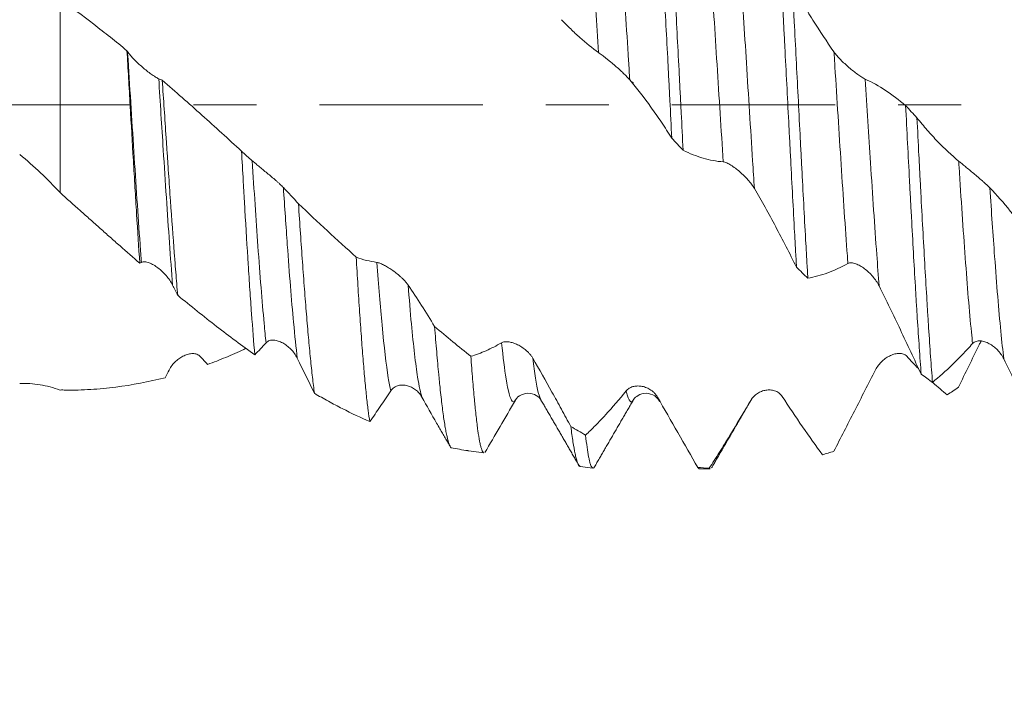
# Model space of a CAD drawing. Units: millimetres. Extents: x -21 to 69, y -82 to 31.
# Drawn here: x 38 to 45, y -4 to 1 of the extents above; entities that cross this region are included whole.
import ezdxf

# ---------------------------------------------------------------- set-up
doc = ezdxf.new("R2010")
doc.units = ezdxf.units.MM
doc.linetypes.add('CENTER', pattern=[47.5, 22, -8.5, 8.5, -8.5])
for name, color, linetype in [('1', 4, 'Continuous'), ('2', 7, 'Continuous'), ('SK2', 7, 'Continuous'), ('SK4', 2, 'CENTER')]:
    doc.layers.add(name, color=color, linetype=linetype)
doc.styles.add('iso_b_vert', font='simplex.shx')
doc.dimstyles.get("Standard").update_dxf_attribs({"dimtxt": 0.18, "dimasz": 0.18, "dimexe": 0.18, "dimexo": 0.0625, "dimgap": 0.09, "dimtad": 1, "dimzin": 0, "dimdsep": 52, "dimtxsty": 'Standard', "dimcen": 0.09, "dimadec": 0, "dimazin": 0, "dimtfac": 1, "dimtdec": 4, "dimtofl": 0, "dimtmove": 0, "dimatfit": 3, "dimfxl": 1, "dimtolj": 1, "dimtzin": 0, "dimarcsym": 0})

# ---------------------------------------------------------------- blocks, each defined once
blk = doc.blocks.new('_U1')
at = {"layer": 'SK2', "lineweight": 13}
for p, q in [((46.86, 1.5875), (46.86, 13.902045)), ((48.65, 4.042293), (48.65, 13.902045)), ((56.15, 11.902045), (39.36, 11.902045))]:
    blk.add_line(p, q, dxfattribs=at)
at = {"layer": 'SK2', "lineweight": 18}
for points in [[(46.86, 11.902045), (43.360002, 11.441261), (43.359998, 12.362828)], [(48.65, 11.902045), (52.149998, 12.362828), (52.150002, 11.441261)]]:
    blk.add_solid(points, dxfattribs=at)
at = {"layer": 'SK2', "lineweight": 18, "attachment_point": 7, "line_spacing_factor": 1.084337, "style": 'iso_b_vert'}
for s, insert, char_height in [('\\W0.6662;1.79', (44.768486, 19.787159), 3), ("\\W0.6474;'C'", (44.794986, 12.684678), 3.5)]:
    blk.add_mtext(s, dxfattribs=dict(at, insert=insert, char_height=char_height))
blk = doc.blocks.new('_U2')
at = {"layer": 'SK2', "lineweight": 13}
for p, q in [((38.65, -4.042293), (38.65, -11.454793)), ((48.65, -4.042293), (48.65, -11.454793)), ((38.65, -9.454793), (67.233008, -9.454793))]:
    blk.add_line(p, q, dxfattribs=at)
at = {"layer": 'SK2', "lineweight": 18}
for points in [[(38.65, -9.454793), (42.149998, -8.994009), (42.150002, -9.915577)], [(48.65, -9.454793), (45.150002, -9.915577), (45.149998, -8.994009)]]:
    blk.add_solid(points, dxfattribs=at)
at = {"layer": 'SK2', "lineweight": 18, "attachment_point": 7, "line_spacing_factor": 1.084337, "style": 'iso_b_vert'}
for s, insert, char_height in [('\\W0.8315;\\W0.4158;%%p\\W0.8315;0.5', (60.116271, -8.217198), 2.5), ('\\W0.5321;10', (54.809, -8.569679), 3)]:
    blk.add_mtext(s, dxfattribs=dict(at, insert=insert, char_height=char_height))
blk = doc.blocks.new('_U3')
at = {"layer": 'SK2', "lineweight": 13}
for p, q in [((23.65, -3.4675), (23.65, -33.954793)), ((48.65, -4.042293), (48.65, -33.954793)), ((48.65, -31.954793), (23.65, -31.954793))]:
    blk.add_line(p, q, dxfattribs=at)
at = {"layer": 'SK2', "lineweight": 18}
for points in [[(23.65, -31.954793), (27.149998, -31.494009), (27.150002, -32.415577)], [(48.65, -31.954793), (45.150002, -32.415577), (45.149998, -31.494009)]]:
    blk.add_solid(points, dxfattribs=at)
at = {"layer": 'SK2', "lineweight": 18, "insert": (34.517172, -31.069679), "char_height": 3, "attachment_point": 7, "line_spacing_factor": 1.084337, "style": 'iso_b_vert'}
blk.add_mtext('\\W0.6740;25', dxfattribs=at)
blk = doc.blocks.new('_U4')
at = {"layer": '2', "lineweight": 13}
for p, q in [((27.4, -1.5875), (27.4, -22.954793)), ((48.65, -4.042293), (48.65, -22.954793)), ((48.65, -20.954793), (27.4, -20.954793))]:
    blk.add_line(p, q, dxfattribs=at)
at = {"layer": '2', "lineweight": 18}
for points in [[(27.4, -20.954793), (30.899998, -20.494009), (30.900002, -21.415577)], [(48.65, -20.954793), (45.150002, -21.415577), (45.149998, -20.494009)]]:
    blk.add_solid(points, dxfattribs=at)
at = {"layer": '2', "lineweight": 18, "insert": (35.038486, -20.069679), "char_height": 3, "attachment_point": 7, "line_spacing_factor": 1.084337, "style": 'iso_b_vert'}
blk.add_mtext('\\W0.6563;21.2', dxfattribs=at)

msp = doc.modelspace()

# ---------------------------------------------------------------- linework, layer by layer
at = {"layer": '1', "lineweight": 18}
for p, q in [((38.65, 0.7125), (38.65, -0.5925)), ((43.3076, -1.9928), (43.3113, -1.9862)), ((41.7142, -1.9997), (41.7202, -1.9925)), ((41.4039, -2.3322), (41.5068, -2.3467)), ((42.1569, -2.438), (42.2424, -2.45)), ((42.9615, -2.4548), (43.0336, -2.4548)), ((43.0336, -2.4548), (43.0264, -2.4507))]:
    msp.add_line(p, q, dxfattribs=at)
for points, knots in [([(42.6697, 1.6523), (42.6708, 1.6365), (42.6719, 1.6205), (42.6741, 1.5881), (42.6774, 1.5391), (42.6807, 1.4887), (42.6873, 1.3863), (42.6916, 1.3157), (42.7003, 1.17), (42.7046, 1.0948), (42.7101, 0.9979), (42.7113, 0.9784), (42.7135, 0.9391), (42.7146, 0.9192), (42.7179, 0.8595), (42.7201, 0.8194), (42.7266, 0.6985), (42.731, 0.617), (42.7396, 0.4521), (42.744, 0.3687), (42.7505, 0.2422), (42.7527, 0.1998), (42.756, 0.1358), (42.7571, 0.1144), (42.7594, 0.0717), (42.7649, -0.0351), (42.7703, -0.141), (42.7746, -0.2251)], [0, 0, 0, 0, 0.03125, 0.03125, 0.0625, 0.125, 0.125, 0.25, 0.25, 0.375, 0.375, 0.40625, 0.40625, 0.4375, 0.4375, 0.5, 0.5, 0.625, 0.625, 0.75, 0.75, 0.8125, 0.8125, 0.84375, 0.84375, 0.875, 1, 1, 1, 1]), ([(42.851, -0.3072), (42.8467, -0.2234), (42.8423, -0.139), (42.8358, -0.0116), (42.8336, 0.0311), (42.8303, 0.0952), (42.8292, 0.1166), (42.827, 0.1593), (42.8215, 0.2659), (42.816, 0.3709), (42.8073, 0.5371), (42.803, 0.6193), (42.7964, 0.7411), (42.7931, 0.8017), (42.7898, 0.8618), (42.7877, 0.9017), (42.7866, 0.9216), (42.7811, 1.0204), (42.7767, 1.0971), (42.768, 1.2459), (42.7592, 1.3901), (42.7505, 1.5251), (42.7461, 1.5903)], [0, 0, 0, 0, 0.125, 0.125, 0.1875, 0.1875, 0.21875, 0.21875, 0.25, 0.375, 0.375, 0.5, 0.5, 0.5625, 0.59375, 0.59375, 0.625, 0.625, 0.75, 0.75, 0.875, 1, 1, 1, 1]), ([(43.5104, 0.8829), (43.5147, 0.804), (43.5191, 0.7233), (43.5246, 0.6202), (43.5257, 0.5994), (43.5279, 0.5578), (43.5312, 0.4954), (43.5344, 0.4328), (43.541, 0.3073), (43.5453, 0.2233), (43.5541, 0.0545), (43.5584, -0.0302), (43.5639, -0.1365), (43.565, -0.1578), (43.5672, -0.2004), (43.5683, -0.2218), (43.5716, -0.2856), (43.5738, -0.3279), (43.5803, -0.4539), (43.5847, -0.5368), (43.5934, -0.7003), (43.5977, -0.7809), (43.6043, -0.9002), (43.6065, -0.9396), (43.6098, -0.9984), (43.6109, -1.018), (43.6131, -1.0567), (43.6141, -1.076), (43.6152, -1.095)], [0, 0, 0, 0, 0.125, 0.125, 0.15625, 0.15625, 0.1875, 0.25, 0.25, 0.375, 0.375, 0.5, 0.5, 0.53125, 0.53125, 0.5625, 0.5625, 0.625, 0.625, 0.75, 0.75, 0.875, 0.875, 0.9375, 0.9375, 0.96875, 0.96875, 1, 1, 1, 1]), ([(43.6917, -1.1688), (43.6895, -1.1314), (43.6873, -1.0935), (43.684, -1.0356), (43.6829, -1.0161), (43.6807, -0.977), (43.6752, -0.8789), (43.6697, -0.7791), (43.6611, -0.617), (43.6567, -0.5349), (43.6502, -0.41), (43.6469, -0.3471), (43.6436, -0.2836), (43.6414, -0.2411), (43.6403, -0.2198), (43.6348, -0.1132), (43.6304, -0.0283), (43.6217, 0.1409), (43.6174, 0.2251), (43.6087, 0.3929), (43.6043, 0.4765), (43.5988, 0.5805), (43.5977, 0.6013), (43.5955, 0.6427), (43.5922, 0.7044), (43.5889, 0.7651), (43.5867, 0.8052)], [0, 0, 0, 0, 0.0625, 0.0625, 0.09375, 0.09375, 0.125, 0.25, 0.25, 0.375, 0.375, 0.4375, 0.46875, 0.46875, 0.5, 0.5, 0.625, 0.625, 0.75, 0.75, 0.875, 0.875, 0.90625, 0.90625, 0.9375, 1, 1, 1, 1]), ([(43.5867, 0.8052), (43.6097, 0.7646), (43.6327, 0.7248), (43.6791, 0.6467), (43.7024, 0.6084), (43.7727, 0.4959), (43.8201, 0.4242), (43.8679, 0.3562)], [0, 0, 0, 0, 0.25, 0.25, 0.5, 0.5, 1, 1, 1, 1]), ([(38.65, 0.7125), (38.7264, 0.6575), (38.8022, 0.601), (38.9148, 0.5138), (38.9522, 0.4842), (39.0268, 0.4247), (39.064, 0.3946), (39.1012, 0.3642)], [0, 0, 0, 0, 0.5, 0.5, 0.75, 0.75, 1, 1, 1, 1]), ([(42.2806, 0.352), (42.2384, 0.3818), (42.1965, 0.4154), (42.1341, 0.4709), (42.1134, 0.4903), (42.0721, 0.5306), (42.0515, 0.5514), (42.0311, 0.5731)], [0, 0, 0, 0, 0.5, 0.5, 0.75, 0.75, 1, 1, 1, 1]), ([(39.1876, -1.0687), (39.1804, -0.9623), (39.1732, -0.851), (39.1642, -0.7058), (39.1624, -0.6764), (39.1588, -0.6171), (39.157, -0.5871), (39.1516, -0.4969), (39.148, -0.4365), (39.1372, -0.254), (39.1301, -0.1309), (39.121, 0.0248), (39.1192, 0.0562), (39.1156, 0.1186), (39.1138, 0.1496), (39.1084, 0.2424), (39.1048, 0.3036), (39.1012, 0.3642)], [0, 0, 0, 0, 0.25, 0.25, 0.3125, 0.3125, 0.375, 0.375, 0.5, 0.5, 0.75, 0.75, 0.8125, 0.8125, 0.875, 0.875, 1, 1, 1, 1]), ([(39.105, 0.3587), (39.1109, 0.3502), (39.1177, 0.3414), (39.1329, 0.3236), (39.1412, 0.3144), (39.1586, 0.2965), (39.1676, 0.2876), (39.1863, 0.27), (39.1961, 0.2612), (39.2157, 0.2444), (39.2255, 0.2363), (39.2452, 0.2207), (39.2552, 0.2131), (39.2696, 0.2028), (39.2744, 0.1995), (39.2836, 0.1932), (39.2882, 0.1903), (39.2969, 0.1849), (39.301, 0.1825), (39.3087, 0.1782), (39.3123, 0.1764), (39.3156, 0.175)], [0, 0, 0, 0, 0.125, 0.125, 0.25, 0.25, 0.375, 0.375, 0.5, 0.5, 0.625, 0.625, 0.75, 0.75, 0.8125, 0.8125, 0.875, 0.875, 0.9375, 0.9375, 1, 1, 1, 1]), ([(42.4913, 0.1672), (42.4855, 0.174), (42.4789, 0.1812), (42.4642, 0.1965), (42.4561, 0.2045), (42.4393, 0.2207), (42.4304, 0.2289), (42.412, 0.2456), (42.4023, 0.2541), (42.3828, 0.2709), (42.3729, 0.2792), (42.358, 0.2916), (42.353, 0.2957), (42.343, 0.3038), (42.3379, 0.3079), (42.328, 0.3158), (42.3232, 0.3197), (42.3136, 0.3272), (42.3089, 0.3308), (42.2999, 0.3377), (42.2957, 0.341), (42.2877, 0.3469), (42.2839, 0.3497), (42.2806, 0.352)], [0, 0, 0, 0, 0.125, 0.125, 0.25, 0.25, 0.375, 0.375, 0.5, 0.5, 0.625, 0.625, 0.6875, 0.6875, 0.75, 0.75, 0.8125, 0.8125, 0.875, 0.875, 0.9375, 0.9375, 1, 1, 1, 1]), ([(43.8679, 0.3562), (43.8739, 0.3478), (43.8808, 0.3391), (43.896, 0.3214), (43.9044, 0.3123), (43.9218, 0.2944), (43.9308, 0.2856), (43.9496, 0.2681), (43.9594, 0.2593), (43.979, 0.2425), (43.9888, 0.2344), (44.0085, 0.2187), (44.0185, 0.2112), (44.0328, 0.2007), (44.0375, 0.1974), (44.0467, 0.1911), (44.0513, 0.1881), (44.0599, 0.1826), (44.064, 0.1801), (44.0717, 0.1758), (44.0753, 0.1739), (44.0785, 0.1724)], [0, 0, 0, 0, 0.125, 0.125, 0.25, 0.25, 0.375, 0.375, 0.5, 0.5, 0.625, 0.625, 0.75, 0.75, 0.8125, 0.8125, 0.875, 0.875, 0.9375, 0.9375, 1, 1, 1, 1]), ([(39.3393, 0.1645), (39.348, 0.0355), (39.3567, -0.0934), (39.3675, -0.2544), (39.3697, -0.2866), (39.374, -0.3509), (39.3762, -0.383), (39.3828, -0.4782), (39.3871, -0.5407), (39.4, -0.7253), (39.4086, -0.8447), (39.4184, -0.9745), (39.4195, -0.9889), (39.4216, -1.0174), (39.4249, -1.0598), (39.4281, -1.1011), (39.4346, -1.1822), (39.4389, -1.2344), (39.4432, -1.2848)], [0, 0, 0, 0, 0.25, 0.25, 0.3125, 0.3125, 0.375, 0.375, 0.5, 0.5, 0.75, 0.75, 0.78125, 0.78125, 0.8125, 0.875, 0.875, 1, 1, 1, 1]), ([(39.3393, 0.1645), (39.4287, 0.0879), (39.5178, 0.0096), (39.6512, -0.1102), (39.6957, -0.1504), (39.7848, -0.2314), (39.8295, -0.2722), (39.8739, -0.313)], [0, 0, 0, 0, 0.5, 0.5, 0.75, 0.75, 1, 1, 1, 1]), ([(42.7746, -0.2251), (42.7514, -0.1885), (42.7281, -0.1528), (42.6813, -0.0834), (42.6578, -0.0496), (42.5869, 0.0487), (42.5393, 0.1101), (42.4913, 0.1672)], [0, 0, 0, 0, 0.25, 0.25, 0.5, 0.5, 1, 1, 1, 1]), ([(44.0785, 0.1724), (44.1248, 0.1514), (44.1706, 0.1258), (44.2615, 0.0661), (44.3064, 0.0321), (44.351, -0.0059)], [0, 0, 0, 0, 0.5, 0.5, 1, 1, 1, 1]), ([(44.351, -0.0059), (44.3553, -0.0906), (44.3597, -0.1751), (44.3684, -0.3436), (44.3727, -0.4276), (44.3782, -0.5323), (44.3793, -0.5532), (44.3815, -0.5949), (44.3848, -0.657), (44.3881, -0.7182), (44.3947, -0.8393), (44.4034, -0.9974), (44.4121, -1.1488), (44.4176, -1.2413), (44.4187, -1.2597), (44.4209, -1.2962), (44.422, -1.3144), (44.4253, -1.3684), (44.4275, -1.4036), (44.4341, -1.5071), (44.4428, -1.6391), (44.4515, -1.7594), (44.4558, -1.8166)], [0, 0, 0, 0, 0.125, 0.125, 0.25, 0.25, 0.28125, 0.28125, 0.3125, 0.375, 0.375, 0.5, 0.625, 0.625, 0.65625, 0.65625, 0.6875, 0.6875, 0.75, 0.75, 0.875, 1, 1, 1, 1]), ([(44.5323, -1.8713), (44.5279, -1.816), (44.5191, -1.6995), (44.5104, -1.5713), (44.5039, -1.4707), (44.5006, -1.4193), (44.4973, -1.3662), (44.4952, -1.3305), (44.494, -1.3124), (44.4885, -1.2213), (44.4798, -1.0722), (44.4667, -0.8383), (44.458, -0.6756), (44.4525, -0.5718), (44.4514, -0.5509), (44.4492, -0.5091), (44.4459, -0.4462), (44.4426, -0.3833), (44.436, -0.2572), (44.4316, -0.1728), (44.4273, -0.0882)], [0, 0, 0, 0, 0.125, 0.25, 0.25, 0.3125, 0.34375, 0.34375, 0.375, 0.375, 0.5, 0.625, 0.75, 0.75, 0.78125, 0.78125, 0.8125, 0.875, 0.875, 1, 1, 1, 1]), ([(44.4273, -0.0882), (44.4502, -0.1168), (44.4733, -0.1444), (44.5197, -0.1975), (44.543, -0.2229), (44.6133, -0.2961), (44.6607, -0.3405), (44.7085, -0.3801)], [0, 0, 0, 0, 0.25, 0.25, 0.5, 0.5, 1, 1, 1, 1]), ([(39.9632, -1.6853), (39.9558, -1.6016), (39.9484, -1.5087), (39.9373, -1.3558), (39.9336, -1.3026), (39.9261, -1.1913), (39.9224, -1.1343), (39.9112, -0.9589), (39.9038, -0.8364), (39.8945, -0.6762), (39.8926, -0.6438), (39.8889, -0.5783), (39.887, -0.5454), (39.8814, -0.4463), (39.8777, -0.3799), (39.8739, -0.313)], [0, 0, 0, 0, 0.25, 0.25, 0.375, 0.375, 0.5, 0.5, 0.75, 0.75, 0.8125, 0.8125, 0.875, 0.875, 1, 1, 1, 1]), ([(43.1212, -0.3853), (43.0754, -0.3817), (43.03, -0.3733), (42.9399, -0.347), (42.8953, -0.3291), (42.851, -0.3072)], [0, 0, 0, 0, 0.5, 0.5, 1, 1, 1, 1]), ([(38.65, -0.5925), (38.6081, -0.5462), (38.5643, -0.5017), (38.4735, -0.4163), (38.4265, -0.3752), (38.3781, -0.3355)], [0, 0, 0, 0, 0.5, 0.5, 1, 1, 1, 1]), ([(39.9455, -0.3775), (39.9514, -0.3825), (39.9583, -0.3883), (39.9734, -0.4009), (39.9818, -0.4078), (39.9991, -0.4221), (40.0082, -0.4295), (40.0269, -0.445), (40.0367, -0.453), (40.0563, -0.4692), (40.0661, -0.4774), (40.0858, -0.494), (40.0958, -0.5025), (40.1102, -0.515), (40.1149, -0.5192), (40.1242, -0.5274), (40.1287, -0.5315), (40.1374, -0.5395), (40.1415, -0.5433), (40.1492, -0.5508), (40.1529, -0.5543), (40.1561, -0.5576)], [0, 0, 0, 0, 0.125, 0.125, 0.25, 0.25, 0.375, 0.375, 0.5, 0.5, 0.625, 0.625, 0.75, 0.75, 0.8125, 0.8125, 0.875, 0.875, 0.9375, 0.9375, 1, 1, 1, 1]), ([(43.3318, -0.5653), (43.3261, -0.5554), (43.3194, -0.5456), (43.3048, -0.526), (43.2967, -0.5161), (43.2798, -0.497), (43.271, -0.4877), (43.2526, -0.4696), (43.2429, -0.4606), (43.2234, -0.4438), (43.2135, -0.4359), (43.1986, -0.4247), (43.1936, -0.4211), (43.1835, -0.4142), (43.1785, -0.4109), (43.1686, -0.4048), (43.1637, -0.4019), (43.1542, -0.3967), (43.1495, -0.3944), (43.1405, -0.3904), (43.1362, -0.3888), (43.1282, -0.3863), (43.1245, -0.3855), (43.1212, -0.3853)], [0, 0, 0, 0, 0.125, 0.125, 0.25, 0.25, 0.375, 0.375, 0.5, 0.5, 0.625, 0.625, 0.6875, 0.6875, 0.75, 0.75, 0.8125, 0.8125, 0.875, 0.875, 0.9375, 0.9375, 1, 1, 1, 1]), ([(44.7085, -0.3801), (44.7144, -0.385), (44.7213, -0.3907), (44.7365, -0.4032), (44.7449, -0.4101), (44.7623, -0.4244), (44.7714, -0.4319), (44.7902, -0.4473), (44.8, -0.4554), (44.8195, -0.4716), (44.8293, -0.4798), (44.849, -0.4965), (44.859, -0.5051), (44.8734, -0.5177), (44.8781, -0.5219), (44.8873, -0.5302), (44.8918, -0.5343), (44.9004, -0.5424), (44.9045, -0.5463), (44.9122, -0.5538), (44.9159, -0.5574), (44.9191, -0.5608)], [0, 0, 0, 0, 0.125, 0.125, 0.25, 0.25, 0.375, 0.375, 0.5, 0.5, 0.625, 0.625, 0.75, 0.75, 0.8125, 0.8125, 0.875, 0.875, 0.9375, 0.9375, 1, 1, 1, 1]), ([(39.1876, -1.0687), (39.1433, -1.0302), (39.099, -0.9913), (39.0324, -0.9324), (39.0101, -0.9128), (38.9656, -0.8733), (38.9432, -0.8535), (38.8984, -0.8138), (38.8761, -0.7938), (38.8311, -0.7539), (38.8085, -0.7339), (38.7408, -0.6736), (38.6955, -0.6332), (38.65, -0.5925)], [0, 0, 0, 0, 0.25, 0.25, 0.375, 0.375, 0.5, 0.5, 0.625, 0.625, 0.75, 0.75, 1, 1, 1, 1]), ([(43.6152, -1.095), (43.5921, -1.0484), (43.5688, -1.0023), (43.522, -0.9113), (43.4985, -0.8664), (43.4276, -0.7337), (43.3799, -0.6479), (43.3318, -0.5653)], [0, 0, 0, 0, 0.25, 0.25, 0.5, 0.5, 1, 1, 1, 1]), ([(44.9191, -0.5608), (44.9654, -0.6091), (45.0112, -0.6611), (45.1021, -0.7724), (45.147, -0.8313), (45.1915, -0.8935)], [0, 0, 0, 0, 0.5, 0.5, 1, 1, 1, 1]), ([(40.2574, -0.6682), (40.2664, -0.8041), (40.2752, -0.9345), (40.2865, -1.0907), (40.2888, -1.1215), (40.2933, -1.1826), (40.2956, -1.2128), (40.3024, -1.3016), (40.3114, -1.4151), (40.3203, -1.5192), (40.3292, -1.6187), (40.3337, -1.6661), (40.3405, -1.7335), (40.3428, -1.7554), (40.3473, -1.7976), (40.3495, -1.8178), (40.3562, -1.8764), (40.3607, -1.9124), (40.3651, -1.9454)], [0, 0, 0, 0, 0.25, 0.25, 0.3125, 0.3125, 0.375, 0.375, 0.5, 0.625, 0.625, 0.75, 0.75, 0.8125, 0.8125, 0.875, 0.875, 1, 1, 1, 1]), ([(39.4091, -1.2159), (39.4033, -1.2043), (39.3967, -1.1933), (39.382, -1.1718), (39.3739, -1.1614), (39.357, -1.1419), (39.3481, -1.1327), (39.3297, -1.1154), (39.32, -1.1073), (39.3005, -1.0925), (39.2906, -1.0859), (39.2757, -1.0773), (39.2707, -1.0747), (39.2607, -1.0698), (39.2556, -1.0677), (39.2458, -1.064), (39.2409, -1.0625), (39.2314, -1.0601), (39.2267, -1.0593), (39.2177, -1.0587), (39.2135, -1.0588), (39.2055, -1.06), (39.2017, -1.0612), (39.1984, -1.0629)], [0, 0, 0, 0, 0.125, 0.125, 0.25, 0.25, 0.375, 0.375, 0.5, 0.5, 0.625, 0.625, 0.6875, 0.6875, 0.75, 0.75, 0.8125, 0.8125, 0.875, 0.875, 0.9375, 0.9375, 1, 1, 1, 1]), ([(40.7387, -2.1363), (40.7349, -2.1139), (40.7273, -2.0624), (40.7197, -1.998), (40.7139, -1.9447), (40.712, -1.9261), (40.7082, -1.8873), (40.7062, -1.867), (40.7005, -1.8041), (40.6967, -1.7595), (40.689, -1.6651), (40.6852, -1.6153), (40.6776, -1.5105), (40.6737, -1.4554), (40.6679, -1.3688), (40.666, -1.3393), (40.6621, -1.2794), (40.6602, -1.249), (40.6545, -1.1565), (40.6507, -1.0932), (40.6468, -1.028)], [0, 0, 0, 0, 0.125, 0.25, 0.25, 0.3125, 0.3125, 0.375, 0.375, 0.5, 0.5, 0.625, 0.625, 0.75, 0.75, 0.8125, 0.8125, 0.875, 0.875, 1, 1, 1, 1]), ([(40.786, -1.0626), (40.7919, -1.0634), (40.7988, -1.0655), (40.814, -1.0712), (40.8223, -1.075), (40.8397, -1.0837), (40.8487, -1.0888), (40.8675, -1.1), (40.8773, -1.1063), (40.8968, -1.1197), (40.9066, -1.1269), (40.9264, -1.1424), (40.9364, -1.1507), (40.9508, -1.1637), (40.9555, -1.1682), (40.9647, -1.1773), (40.9693, -1.182), (40.9779, -1.1915), (40.982, -1.1962), (40.9898, -1.2058), (40.9934, -1.2107), (40.9966, -1.2155)], [0, 0, 0, 0, 0.125, 0.125, 0.25, 0.25, 0.375, 0.375, 0.5, 0.5, 0.625, 0.625, 0.75, 0.75, 0.8125, 0.8125, 0.875, 0.875, 0.9375, 0.9375, 1, 1, 1, 1]), ([(43.9618, -1.0701), (43.916, -1.0957), (43.8706, -1.1166), (43.7805, -1.1495), (43.7359, -1.1613), (43.6917, -1.1688)], [0, 0, 0, 0, 0.5, 0.5, 1, 1, 1, 1]), ([(44.1723, -1.2217), (44.1666, -1.2102), (44.16, -1.1991), (44.1454, -1.1776), (44.1374, -1.1672), (44.1205, -1.1477), (44.1117, -1.1385), (44.0933, -1.1212), (44.0836, -1.1131), (44.0641, -1.0984), (44.0543, -1.0919), (44.0393, -1.0833), (44.0343, -1.0807), (44.0242, -1.076), (44.0192, -1.0738), (44.0092, -1.0703), (44.0044, -1.0688), (43.9948, -1.0666), (43.9901, -1.0659), (43.9811, -1.0654), (43.9768, -1.0655), (43.9688, -1.067), (43.9651, -1.0682), (43.9618, -1.0701)], [0, 0, 0, 0, 0.125, 0.125, 0.25, 0.25, 0.375, 0.375, 0.5, 0.5, 0.625, 0.625, 0.6875, 0.6875, 0.75, 0.75, 0.8125, 0.8125, 0.875, 0.875, 0.9375, 0.9375, 1, 1, 1, 1]), ([(40.9966, -1.2155), (41.0268, -1.26), (41.0568, -1.3057), (41.1164, -1.3991), (41.1461, -1.4469), (41.1756, -1.4955)], [0, 0, 0, 0, 0.5, 0.5, 1, 1, 1, 1]), ([(44.4558, -1.8166), (44.4326, -1.7664), (44.4093, -1.7164), (44.3625, -1.6164), (44.339, -1.5666), (44.2681, -1.4175), (44.2204, -1.3189), (44.1723, -1.2217)], [0, 0, 0, 0, 0.25, 0.25, 0.5, 0.5, 1, 1, 1, 1]), ([(39.9632, -1.6853), (39.9204, -1.655), (39.8775, -1.6239), (39.7915, -1.56), (39.7485, -1.5273), (39.6621, -1.4603), (39.6187, -1.4262), (39.5312, -1.3565), (39.4873, -1.321), (39.4432, -1.2848)], [0, 0, 0, 0, 0.25, 0.25, 0.5, 0.5, 0.75, 0.75, 1, 1, 1, 1]), ([(41.1756, -1.4955), (41.1802, -1.555), (41.1848, -1.6117), (41.194, -1.7197), (41.1987, -1.7709), (41.2045, -1.8315), (41.2057, -1.8435), (41.208, -1.867), (41.2092, -1.8786), (41.2127, -1.9127), (41.2151, -1.9345), (41.222, -1.9973), (41.2266, -2.0357), (41.2359, -2.1053), (41.2405, -2.1367), (41.2474, -2.1784), (41.2498, -2.1914), (41.2545, -2.2156), (41.2568, -2.2268), (41.2638, -2.2574), (41.2684, -2.2738), (41.2776, -2.299), (41.2822, -2.3077), (41.2868, -2.3125)], [0, 0, 0, 0, 0.125, 0.125, 0.25, 0.25, 0.28125, 0.28125, 0.3125, 0.3125, 0.375, 0.375, 0.5, 0.5, 0.625, 0.625, 0.6875, 0.6875, 0.75, 0.75, 0.875, 0.875, 1, 1, 1, 1]), ([(40.2496, -1.709), (40.2439, -1.6973), (40.2373, -1.6864), (40.2226, -1.6661), (40.2146, -1.6565), (40.1977, -1.6392), (40.1889, -1.6314), (40.1705, -1.6172), (40.1608, -1.6109), (40.1413, -1.6003), (40.1314, -1.5959), (40.1165, -1.5911), (40.1115, -1.5898), (40.1014, -1.5877), (40.0964, -1.587), (40.0865, -1.5864), (40.0816, -1.5865), (40.072, -1.5875), (40.0673, -1.5884), (40.0583, -1.5913), (40.054, -1.5932), (40.0461, -1.5981), (40.0423, -1.6012), (40.039, -1.6048)], [0, 0, 0, 0, 0.125, 0.125, 0.25, 0.25, 0.375, 0.375, 0.5, 0.5, 0.625, 0.625, 0.6875, 0.6875, 0.75, 0.75, 0.8125, 0.8125, 0.875, 0.875, 0.9375, 0.9375, 1, 1, 1, 1]), ([(44.7075, -1.9043), (44.7305, -1.8566), (44.7535, -1.809), (44.7998, -1.7141), (44.8231, -1.6667), (44.851, -1.6106), (44.8554, -1.6017), (44.8599, -1.5928)], [0, 0, 0, 0, 0.456816, 0.456816, 0.913632, 0.913632, 1, 1, 1, 1]), ([(45.013, -1.7139), (45.0073, -1.7022), (45.0007, -1.6914), (44.986, -1.671), (44.9779, -1.6615), (44.961, -1.6442), (44.9522, -1.6364), (44.9337, -1.6223), (44.9241, -1.6159), (44.9046, -1.6054), (44.8947, -1.601), (44.8798, -1.5962), (44.8748, -1.5949), (44.8648, -1.5929), (44.8597, -1.5922), (44.8498, -1.5915), (44.845, -1.5916), (44.8354, -1.5926), (44.8307, -1.5935), (44.8217, -1.5964), (44.8174, -1.5983), (44.8094, -1.6032), (44.8057, -1.6063), (44.8024, -1.61)], [0, 0, 0, 0, 0.125, 0.125, 0.25, 0.25, 0.375, 0.375, 0.5, 0.5, 0.625, 0.625, 0.6875, 0.6875, 0.75, 0.75, 0.8125, 0.8125, 0.875, 0.875, 0.9375, 0.9375, 1, 1, 1, 1]), ([(39.6453, -1.7509), (39.686, -1.736), (39.7267, -1.72), (39.7879, -1.6946), (39.8084, -1.6859), (39.8491, -1.6681), (39.8695, -1.659), (39.8945, -1.6475), (39.8991, -1.6453), (39.9038, -1.6432)], [0, 0, 0, 0, 0.472841, 0.472841, 0.709262, 0.709262, 0.945683, 0.945683, 1, 1, 1, 1]), ([(41.4198, -1.6956), (41.4538, -1.6856), (41.488, -1.6731), (41.5569, -1.6427), (41.5916, -1.6249), (41.6266, -1.6045)], [0, 0, 0, 0, 0.5, 0.5, 1, 1, 1, 1]), ([(41.6266, -1.6045), (41.6325, -1.601), (41.6393, -1.599), (41.6545, -1.597), (41.6629, -1.5971), (41.6802, -1.5991), (41.6893, -1.601), (41.708, -1.6065), (41.7178, -1.6101), (41.7374, -1.6189), (41.7472, -1.6241), (41.7669, -1.6362), (41.7769, -1.6432), (41.7913, -1.6549), (41.796, -1.659), (41.8053, -1.6677), (41.8098, -1.6724), (41.8185, -1.682), (41.8226, -1.687), (41.8303, -1.6974), (41.8339, -1.7029), (41.8372, -1.7085)], [0, 0, 0, 0, 0.125, 0.125, 0.25, 0.25, 0.375, 0.375, 0.5, 0.5, 0.625, 0.625, 0.75, 0.75, 0.8125, 0.8125, 0.875, 0.875, 0.9375, 0.9375, 1, 1, 1, 1]), ([(44.8024, -1.61), (44.7795, -1.6353), (44.7567, -1.6599), (44.7113, -1.7072), (44.6887, -1.73), (44.6211, -1.7955), (44.5765, -1.8353), (44.5323, -1.8713)], [0, 0, 0, 0, 0.25, 0.25, 0.5, 0.5, 1, 1, 1, 1]), ([(39.3851, -1.7883), (39.3911, -1.7768), (39.3979, -1.7663), (39.4131, -1.7467), (39.4214, -1.7377), (39.4388, -1.7215), (39.4478, -1.7144), (39.4666, -1.7017), (39.4764, -1.6961), (39.4959, -1.6872), (39.5057, -1.6836), (39.5255, -1.6788), (39.5355, -1.6774), (39.5499, -1.6775), (39.5546, -1.6779), (39.5638, -1.6794), (39.5684, -1.6805), (39.577, -1.6837), (39.5811, -1.6857), (39.5889, -1.6908), (39.5925, -1.6938), (39.5957, -1.6974)], [0, 0, 0, 0, 0.125, 0.125, 0.25, 0.25, 0.375, 0.375, 0.5, 0.5, 0.625, 0.625, 0.75, 0.75, 0.8125, 0.8125, 0.875, 0.875, 0.9375, 0.9375, 1, 1, 1, 1]), ([(41.5084, -2.3469), (41.5065, -2.3466), (41.5045, -2.3453), (41.4986, -2.3385), (41.4947, -2.3301), (41.4887, -2.3114), (41.4868, -2.3042), (41.4828, -2.2877), (41.4808, -2.2785), (41.4749, -2.2481), (41.471, -2.2241), (41.4632, -2.1689), (41.4593, -2.1376), (41.4534, -2.0851), (41.4504, -2.0574), (41.4475, -2.0277), (41.4455, -2.0074), (41.4445, -1.997), (41.4395, -1.9441), (41.4356, -1.8987), (41.4277, -1.8017), (41.4238, -1.7502), (41.4198, -1.6956)], [0, 0, 0, 0, 0.067711, 0.067711, 0.200895, 0.200895, 0.267487, 0.267487, 0.334079, 0.334079, 0.467263, 0.467263, 0.600447, 0.600447, 0.66704, 0.700336, 0.700336, 0.733632, 0.733632, 0.866816, 0.866816, 1, 1, 1, 1]), ([(41.8372, -1.7085), (41.8807, -1.7838), (41.9239, -1.8599), (41.9881, -1.9753), (42.0094, -2.014), (42.0518, -2.0914), (42.0729, -2.1302), (42.0939, -2.1691)], [0, 0, 0, 0, 0.5, 0.5, 0.75, 0.75, 1, 1, 1, 1]), ([(44.1481, -1.787), (44.1541, -1.7754), (44.1609, -1.7649), (44.1761, -1.7454), (44.1845, -1.7363), (44.2019, -1.7202), (44.211, -1.713), (44.2298, -1.7004), (44.2396, -1.6948), (44.2591, -1.6859), (44.2689, -1.6824), (44.2887, -1.6775), (44.2987, -1.6762), (44.313, -1.6762), (44.3177, -1.6766), (44.3269, -1.6781), (44.3315, -1.6792), (44.3401, -1.6823), (44.3442, -1.6843), (44.3519, -1.6893), (44.3555, -1.6923), (44.3587, -1.6958)], [0, 0, 0, 0, 0.125, 0.125, 0.25, 0.25, 0.375, 0.375, 0.5, 0.5, 0.625, 0.625, 0.75, 0.75, 0.8125, 0.8125, 0.875, 0.875, 0.9375, 0.9375, 1, 1, 1, 1]), ([(45.2964, -2.2908), (45.2732, -2.2441), (45.2499, -2.1969), (45.2031, -2.1019), (45.1796, -2.054), (45.1087, -1.9096), (45.0611, -1.8121), (45.013, -1.7139)], [0, 0, 0, 0, 0.25, 0.25, 0.5, 0.5, 1, 1, 1, 1]), ([(43.8669, -2.3358), (43.8899, -2.2913), (43.913, -2.2464), (43.9594, -2.156), (43.9827, -2.1105), (44.053, -1.973), (44.1003, -1.8803), (44.1481, -1.787)], [0, 0, 0, 0, 0.25, 0.25, 0.5, 0.5, 1, 1, 1, 1]), ([(38.6865, -1.9241), (38.7437, -1.9243), (38.8005, -1.9226), (38.9133, -1.9157), (38.9693, -1.9104), (39.137, -1.8893), (39.248, -1.8682), (39.3587, -1.8401)], [0, 0, 0, 0, 0.25, 0.25, 0.5, 0.5, 1, 1, 1, 1]), ([(38.3781, -1.8788), (38.424, -1.8775), (38.4699, -1.8803), (38.538, -1.8911), (38.5606, -1.8959), (38.6056, -1.9079), (38.6279, -1.9151), (38.65, -1.9237)], [0, 0, 0, 0, 0.5, 0.5, 0.75, 0.75, 1, 1, 1, 1]), ([(41.0902, -1.9709), (41.0845, -1.9606), (41.0779, -1.9515), (41.0632, -1.935), (41.0551, -1.9276), (41.0383, -1.9148), (41.0294, -1.9094), (41.011, -1.9004), (41.0014, -1.8967), (40.9819, -1.8916), (40.9721, -1.8902), (40.9572, -1.8897), (40.9522, -1.8898), (40.9421, -1.8908), (40.9371, -1.8917), (40.9271, -1.8941), (40.9223, -1.8957), (40.9127, -1.8998), (40.9079, -1.9023), (40.8989, -1.9083), (40.8946, -1.9117), (40.8866, -1.9196), (40.8828, -1.9241), (40.8795, -1.9291)], [0, 0, 0, 0, 0.125, 0.125, 0.25, 0.25, 0.375, 0.375, 0.5, 0.5, 0.625, 0.625, 0.6875, 0.6875, 0.75, 0.75, 0.8125, 0.8125, 0.875, 0.875, 0.9375, 0.9375, 1, 1, 1, 1]), ([(42.4671, -1.929), (42.473, -1.9218), (42.4799, -1.916), (42.4951, -1.9066), (42.5034, -1.903), (42.5208, -1.8979), (42.5299, -1.8965), (42.5487, -1.8955), (42.5584, -1.896), (42.578, -1.899), (42.5878, -1.9014), (42.6076, -1.9086), (42.6175, -1.9133), (42.6319, -1.9222), (42.6366, -1.9254), (42.6458, -1.9326), (42.6504, -1.9365), (42.659, -1.9451), (42.6631, -1.9496), (42.6708, -1.9595), (42.6744, -1.9648), (42.6777, -1.9705)], [0, 0, 0, 0, 0.125, 0.125, 0.25, 0.25, 0.375, 0.375, 0.5, 0.5, 0.625, 0.625, 0.75, 0.75, 0.8125, 0.8125, 0.875, 0.875, 0.9375, 0.9375, 1, 1, 1, 1]), ([(43.3076, -1.9928), (43.3135, -1.9826), (43.3204, -1.9739), (43.3356, -1.9584), (43.344, -1.9516), (43.3614, -1.9402), (43.3705, -1.9356), (43.3893, -1.9283), (43.3991, -1.9256), (43.4186, -1.9224), (43.4284, -1.9219), (43.4482, -1.9231), (43.4581, -1.9249), (43.4725, -1.9297), (43.4772, -1.9316), (43.4864, -1.9362), (43.4909, -1.939), (43.4995, -1.9452), (43.5036, -1.9487), (43.5114, -1.9567), (43.515, -1.9612), (43.5182, -1.9661)], [0, 0, 0, 0, 0.125, 0.125, 0.25, 0.25, 0.375, 0.375, 0.5, 0.5, 0.625, 0.625, 0.75, 0.75, 0.8125, 0.8125, 0.875, 0.875, 0.9375, 0.9375, 1, 1, 1, 1]), ([(40.7387, -2.1363), (40.6771, -2.1093), (40.6151, -2.0799), (40.5216, -2.0321), (40.4904, -2.0156), (40.4278, -1.9813), (40.3964, -1.9636), (40.3651, -1.9454)], [0, 0, 0, 0, 0.5, 0.5, 0.75, 0.75, 1, 1, 1, 1]), ([(40.8795, -1.9291), (40.8559, -1.9649), (40.8323, -2), (40.7854, -2.0691), (40.762, -2.103), (40.7387, -2.1363)], [0, 0, 0, 0, 0.5, 0.5, 1, 1, 1, 1]), ([(41.2116, -2.1847), (41.2041, -2.1718), (41.1966, -2.1588), (41.1563, -2.0887), (41.1234, -2.0304), (41.0902, -1.9709)], [0, 0, 0, 0, 0.186847, 0.186847, 1, 1, 1, 1]), ([(41.7147, -1.9993), (41.7225, -1.9838), (41.7442, -1.9596), (41.8041, -1.9379), (41.8641, -1.9562), (41.8859, -1.978), (41.8937, -1.9923)], [0, 0, 0, 0, 0.244781, 0.500737, 0.75626, 1, 1, 1, 1]), ([(42.193, -2.2268), (42.2154, -2.206), (42.2379, -2.1842), (42.283, -2.1386), (42.3058, -2.1147), (42.3743, -2.0402), (42.4205, -1.9865), (42.4671, -1.929)], [0, 0, 0, 0, 0.25, 0.25, 0.5, 0.5, 1, 1, 1, 1]), ([(42.5151, -1.9906), (42.519, -1.9814), (42.5341, -1.9658), (42.5832, -1.94), (42.6513, -1.9508), (42.6776, -1.976), (42.6884, -1.9937)], [0, 0, 0, 0, 0.236058, 0.483773, 0.742106, 1, 1, 1, 1]), ([(42.6777, -1.9705), (42.724, -2.0512), (42.7697, -2.1313), (42.8606, -2.2897), (42.9054, -2.3677), (42.9499, -2.4446)], [0, 0, 0, 0, 0.5, 0.5, 1, 1, 1, 1]), ([(43.5182, -1.9661), (43.5645, -2.0365), (43.6102, -2.1046), (43.7011, -2.2361), (43.746, -2.2993), (43.7905, -2.3598)], [0, 0, 0, 0, 0.5, 0.5, 1, 1, 1, 1]), ([(41.7202, -1.9925), (41.6855, -2.0521), (41.651, -2.1112), (41.5823, -2.2288), (41.5481, -2.2871), (41.5142, -2.3448)], [0, 0, 0, 0, 0.5, 0.5, 1, 1, 1, 1]), ([(42.6886, -1.9939), (42.6898, -1.9957), (42.6921, -1.9986), (42.6945, -2.0005), (42.6957, -2.0012)], [0, 0, 0, 0, 0.510532, 1, 1, 1, 1]), ([(43.0264, -2.4507), (43.0493, -2.4155), (43.0724, -2.3795), (43.1188, -2.3059), (43.1421, -2.2684), (43.2124, -2.1537), (43.2598, -2.0744), (43.3076, -1.9928)], [0, 0, 0, 0, 0.25, 0.25, 0.5, 0.5, 1, 1, 1, 1]), ([(42.0939, -2.1691), (42.0986, -2.2076), (42.1034, -2.2421), (42.113, -2.3032), (42.1178, -2.3298), (42.1238, -2.3578), (42.125, -2.3632), (42.1274, -2.3733), (42.131, -2.3877), (42.1346, -2.3995), (42.1417, -2.4199), (42.1464, -2.4292), (42.1535, -2.4365), (42.1558, -2.4379), (42.1581, -2.4382)], [0, 0, 0, 0, 0.22286, 0.22286, 0.44572, 0.44572, 0.501435, 0.501435, 0.557149, 0.668579, 0.668579, 0.891439, 0.891439, 1, 1, 1, 1]), ([(42.253, -2.4417), (42.2469, -2.4524), (42.2408, -2.4529), (42.2313, -2.4381), (42.2278, -2.4295), (42.2225, -2.4117), (42.2208, -2.4049), (42.2173, -2.3899), (42.2155, -2.3816), (42.2069, -2.3362), (42.2, -2.2877), (42.193, -2.2268)], [0, 0, 0, 0, 0.306626, 0.306626, 0.479969, 0.479969, 0.566641, 0.566641, 0.653313, 0.653313, 1, 1, 1, 1]), ([(41.4041, -2.3322), (41.4029, -2.3321), (41.4016, -2.3319), (41.3625, -2.3263), (41.3246, -2.3199), (41.2868, -2.3125)], [0, 0, 0, 0, 0.031741, 0.031741, 1, 1, 1, 1]), ([(43.0488, -2.437), (43.0479, -2.4391), (43.047, -2.4411), (43.045, -2.4449), (43.0439, -2.4467), (43.0428, -2.4482)], [0, 0, 0, 0, 0.465366, 0.465366, 1, 1, 1, 1])]:
    msp.add_open_spline(points, degree=3, knots=knots, dxfattribs=at)
at = {"layer": '1', "lineweight": 13}
for points, knots in [([(42.1869, 1.5913), (42.1917, 1.5454), (42.2104, 1.3521), (42.2416, 0.9493), (42.2681, 0.5474), (42.2806, 0.352)], [0, 0, 0, 0, 0.152657, 0.599011, 1, 1, 1, 1]), ([(42.3975, 1.4719), (42.3981, 1.4653), (42.4127, 1.3075), (42.4412, 0.9415), (42.4718, 0.4734), (42.4885, 0.2105), (42.4913, 0.1672)], [0, 0, 0, 0, 0.019869, 0.465991, 0.912112, 1, 1, 1, 1]), ([(43.0274, 1.0441), (43.0309, 0.9975), (43.0483, 0.7564), (43.0795, 0.2768), (43.1073, -0.1697), (43.1212, -0.3853)], [0, 0, 0, 0, 0.110404, 0.55654, 1, 1, 1, 1]), ([(43.238, 0.8819), (43.2513, 0.6933), (43.2785, 0.2761), (43.3097, -0.226), (43.3277, -0.5036), (43.3318, -0.5653)], [0, 0, 0, 0, 0.424129, 0.870217, 1, 1, 1, 1]), ([(39.105, 0.3587), (39.1053, 0.3541), (39.1195, 0.1321), (39.1477, -0.3208), (39.1786, -0.7908), (39.1955, -1.023), (39.1984, -1.0629)], [0, 0, 0, 0, 0.009307, 0.456935, 0.904562, 1, 1, 1, 1]), ([(43.8679, 0.3562), (43.8701, 0.3228), (43.8862, 0.0708), (43.9162, -0.4114), (43.9453, -0.848), (43.9605, -1.0534), (43.9618, -1.0701)], [0, 0, 0, 0, 0.068533, 0.514372, 0.960211, 1, 1, 1, 1]), ([(39.3156, 0.175), (39.3257, 0.0157), (39.3497, -0.3679), (39.3809, -0.8436), (39.4019, -1.1261), (39.4091, -1.2159)], [0, 0, 0, 0, 0.323879, 0.771286, 1, 1, 1, 1]), ([(44.0785, 0.1724), (44.0905, -0.0162), (44.1164, -0.43), (44.1476, -0.8996), (44.167, -1.1542), (44.1723, -1.2217)], [0, 0, 0, 0, 0.381983, 0.827963, 1, 1, 1, 1]), ([(39.9455, -0.3775), (39.9584, -0.5787), (39.9853, -0.9844), (40.0165, -1.3794), (40.0347, -1.5641), (40.039, -1.6048)], [0, 0, 0, 0, 0.414693, 0.862096, 1, 1, 1, 1]), ([(44.7085, -0.3801), (44.7093, -0.393), (44.7241, -0.6224), (44.7528, -1.0516), (44.7833, -1.4236), (44.7998, -1.5857), (44.8024, -1.61)], [0, 0, 0, 0, 0.026465, 0.472049, 0.917632, 1, 1, 1, 1]), ([(40.1561, -0.5576), (40.1649, -0.6914), (40.1876, -1.0269), (40.2188, -1.4238), (40.2412, -1.6391), (40.2496, -1.709)], [0, 0, 0, 0, 0.281743, 0.728968, 1, 1, 1, 1]), ([(44.9191, -0.5608), (44.9297, -0.7223), (44.9543, -1.0824), (44.9856, -1.4666), (45.0063, -1.6586), (45.013, -1.7139)], [0, 0, 0, 0, 0.339159, 0.784495, 1, 1, 1, 1]), ([(40.786, -1.0626), (40.7976, -1.2186), (40.8232, -1.5322), (40.8544, -1.8025), (40.8739, -1.9053), (40.8795, -1.9291)], [0, 0, 0, 0, 0.372626, 0.819971, 1, 1, 1, 1]), ([(40.9966, -1.2155), (41.0041, -1.3094), (41.0255, -1.5609), (41.0567, -1.8339), (41.0804, -1.9434), (41.0902, -1.9709)], [0, 0, 0, 0, 0.239164, 0.686116, 1, 1, 1, 1]), ([(41.6266, -1.6045), (41.6369, -1.702), (41.6611, -1.8943), (41.6903, -2.0019), (41.7092, -2.0038), (41.7142, -1.9997)], [0, 0, 0, 0, 0.3524, 0.829857, 1, 1, 1, 1]), ([(41.8372, -1.7085), (41.8433, -1.7593), (41.8622, -1.8968), (41.881, -1.972), (41.8937, -1.9924)], [0, 0, 0, 0, 0.325868, 1, 1, 1, 1]), ([(42.4671, -1.929), (42.4761, -1.9672), (42.4921, -2.0092), (42.5081, -2.0027), (42.5151, -1.9906)], [0, 0, 0, 0, 0.560817, 1, 1, 1, 1])]:
    msp.add_open_spline(points, degree=3, knots=knots, dxfattribs=at)
at = {"layer": '1', "lineweight": 18}
for points, degree in [([(39.1012, 0.3642), (39.1025, 0.3623), (39.1037, 0.3605), (39.105, 0.3587)], 3), ([(39.3156, 0.175), (39.3235, 0.1717), (39.3314, 0.1682), (39.3393, 0.1645)], 3), ([(42.5155, 0.1468), (42.5026, 0.1557)], 1), ([(44.4273, -0.0882), (44.4018, -0.0608), (44.3764, -0.0333), (44.351, -0.0059)], 3), ([(42.7746, -0.2251), (42.8001, -0.2525), (42.8256, -0.2799), (42.851, -0.3072)], 3), ([(39.8739, -0.313), (39.8977, -0.3357), (39.9215, -0.3572), (39.9455, -0.3775)], 3), ([(40.1561, -0.5576), (40.1901, -0.5924), (40.2238, -0.6293), (40.2574, -0.6682)], 3), ([(40.2574, -0.6682), (40.3877, -0.7898), (40.5174, -0.9099), (40.6468, -1.028)], 3), ([(40.6468, -1.028), (40.6928, -1.0444), (40.7392, -1.056), (40.786, -1.0626)], 3), ([(39.1984, -1.0629), (39.1948, -1.0649), (39.1912, -1.0668), (39.1876, -1.0687)], 3), ([(43.6152, -1.095), (43.6407, -1.1198), (43.6662, -1.1444), (43.6917, -1.1688)], 3), ([(39.4432, -1.2848), (39.4318, -1.2617), (39.4205, -1.2388), (39.4091, -1.2159)], 3), ([(41.1756, -1.4955), (41.2575, -1.5646), (41.3389, -1.6313), (41.4198, -1.6956)], 3), ([(40.039, -1.6048), (40.0136, -1.6328), (39.9884, -1.6596), (39.9632, -1.6853)], 3), ([(39.5957, -1.6974), (39.6123, -1.7157), (39.6288, -1.7336), (39.6453, -1.7509)], 3), ([(40.3651, -1.9454), (40.3269, -1.8672), (40.2884, -1.7883), (40.2496, -1.709)], 3), ([(44.3587, -1.6958), (44.3849, -1.7245), (44.411, -1.7519), (44.4369, -1.7783)], 3), ([(39.3587, -1.8401), (39.3675, -1.8229), (39.3763, -1.8056), (39.3851, -1.7883)], 3), ([(44.4558, -1.8166), (44.4813, -1.8352), (44.5068, -1.8534), (44.5323, -1.8713)], 3), ([(38.65, -1.9237), (38.6621, -1.9221), (38.6743, -1.9221), (38.6865, -1.9241)], 3), ([(44.5341, -1.872), (44.5666, -1.9017), (44.599, -1.9295), (44.6311, -1.9554)], 3), ([(44.7075, -1.9043), (44.682, -1.9217), (44.6566, -1.9387), (44.6311, -1.9554)], 3), ([(41.8927, -1.9907), (42.0228, -2.2144), (42.1525, -2.4383)], 2), ([(42.2495, -2.4478), (42.3821, -2.2191), (42.5151, -1.9906)], 2), ([(43.0472, -2.4398), (43.1792, -2.2125), (43.3114, -1.986)], 2), ([(41.2113, -2.1841), (41.2828, -2.3074)], 1), ([(42.0939, -2.1691), (42.1271, -2.189), (42.1601, -2.2082), (42.193, -2.2268)], 3), ([(43.8669, -2.3358), (43.8414, -2.3442), (43.816, -2.3523), (43.7905, -2.3598)], 3), ([(42.9499, -2.4446), (42.9538, -2.4514), (42.9576, -2.4548), (42.9615, -2.4548)], 3), ([(43.0264, -2.4507), (43.0009, -2.4492), (42.9754, -2.4471), (42.9499, -2.4446)], 3), ([(42.9528, -2.4451), (42.9561, -2.4508), (42.9594, -2.4566)], 2)]:
    msp.add_open_spline(points, degree=degree, dxfattribs=at)
at = {"layer": '1', "lineweight": 13}
msp.add_open_spline([(42.6777, -1.9705), (42.6813, -1.9807), (42.6849, -1.9886), (42.6886, -1.9939)], degree=3, dxfattribs=at)
at = {"layer": 'SK4', "lineweight": 18, "ltscale": 0.05}
msp.add_line((-21.35, 0), (48.75, 0), dxfattribs=at)

# ---------------------------------------------------------------- dimensions: what is measured, and where the dimension line sits
at = {"layer": '2', "lineweight": 18}
dim = msp.add_linear_dim(base=(27.4, -20.954793), p1=(48.65, -2.454793), p2=(27.4, 0), dimstyle='Standard', override={"dimtxt": 3, "dimasz": 3.5, "dimexe": 2, "dimexo": 1.5875, "dimgap": 1.5, "dimtad": 1, "dimtih": 1, "dimtoh": 0, "dimdec": 1, "dimlfac": 1, "dimzin": 8, "dimdsep": 46, "dimlunit": 2, "dimpost": '<>', "dimtxsty": 'iso_b_vert', "dimsah": 1, "dimse1": 0, "dimse2": 0, "dimsd1": 0, "dimsd2": 0, "dimclrd": 2, "dimclre": 2, "dimclrt": 2, "dimtol": 0, "dimtm": -0.1, "dimtfac": 1.166667, "dimtdec": 3, "dimtofl": 1, "dimtmove": 0, "dimtzin": 8, "dimlwd": 13, "dimlwe": 13}, dxfattribs=at)
dim.commit()
dim.dimension.update_dxf_attribs({"geometry": '_U4', "text_midpoint": (38.025, -20.954793)})
at = {"layer": 'SK2', "lineweight": 18}
for base, p1, p2, override, picture, middle in [((46.86, 11.902), (48.65, 2.4548), (46.86, 0), {"dimtxt": 3, "dimasz": 3.5, "dimexe": 2, "dimexo": 1.5875, "dimgap": 1.5, "dimtad": 1, "dimtih": 1, "dimtoh": 0, "dimdec": 3, "dimlfac": 1, "dimzin": 8, "dimdsep": 46, "dimlunit": 2, "dimpost": '<>', "dimtxsty": 'iso_b_vert', "dimsah": 1, "dimse1": 0, "dimse2": 0, "dimsd1": 0, "dimsd2": 0, "dimclrd": 2, "dimclre": 2, "dimclrt": 2, "dimtol": 0, "dimtm": -0.1, "dimtfac": 1.166667, "dimtdec": 3, "dimtofl": 1, "dimtmove": 0, "dimtzin": 8, "dimlwd": 13, "dimlwe": 13}, '_U1', (47.755, 11.902)), ((23.65, -31.9548), (48.65, -2.4548), (23.65, -1.88), {"dimtxt": 3, "dimasz": 3.5, "dimexe": 2, "dimexo": 1.5875, "dimgap": 1.5, "dimtad": 1, "dimtih": 1, "dimtoh": 0, "dimdec": 1, "dimlfac": 1, "dimzin": 8, "dimdsep": 46, "dimlunit": 2, "dimpost": '<>', "dimtxsty": 'iso_b_vert', "dimsah": 1, "dimse1": 0, "dimse2": 0, "dimsd1": 0, "dimsd2": 0, "dimclrd": 2, "dimclre": 2, "dimclrt": 2, "dimtol": 0, "dimtm": -0.1, "dimtfac": 1.166667, "dimtdec": 3, "dimtofl": 1, "dimtmove": 0, "dimtzin": 8, "dimlwd": 13, "dimlwe": 13}, '_U3', (36.15, -31.9548)), ((38.65, -9.4548), (48.65, -2.4548), (38.65, -2.4548), {"dimtxt": 3, "dimasz": 3.5, "dimexe": 2, "dimexo": 1.5875, "dimgap": 1.5, "dimtad": 1, "dimtih": 1, "dimtoh": 0, "dimdec": 1, "dimlfac": 1, "dimzin": 8, "dimdsep": 46, "dimlunit": 2, "dimpost": '<>', "dimtxsty": 'iso_b_vert', "dimsah": 1, "dimse1": 0, "dimse2": 0, "dimsd1": 0, "dimsd2": 0, "dimclrd": 2, "dimclre": 2, "dimclrt": 2, "dimtol": 1, "dimlim": 0, "dimtp": 0.5, "dimtm": 0.5, "dimtfac": 0.833333, "dimtdec": 3, "dimtofl": 1, "dimtmove": 0, "dimtzin": 8, "dimlwd": 13, "dimlwe": 13}, '_U2', (62.3643, -9.4548))]:
    dim = msp.add_linear_dim(base=base, p1=p1, p2=p2, dimstyle='Standard', override=override, dxfattribs=at)
    dim.commit()
    dim.dimension.update_dxf_attribs({"geometry": picture, "text_midpoint": middle})

doc.saveas('drawing.dxf')
